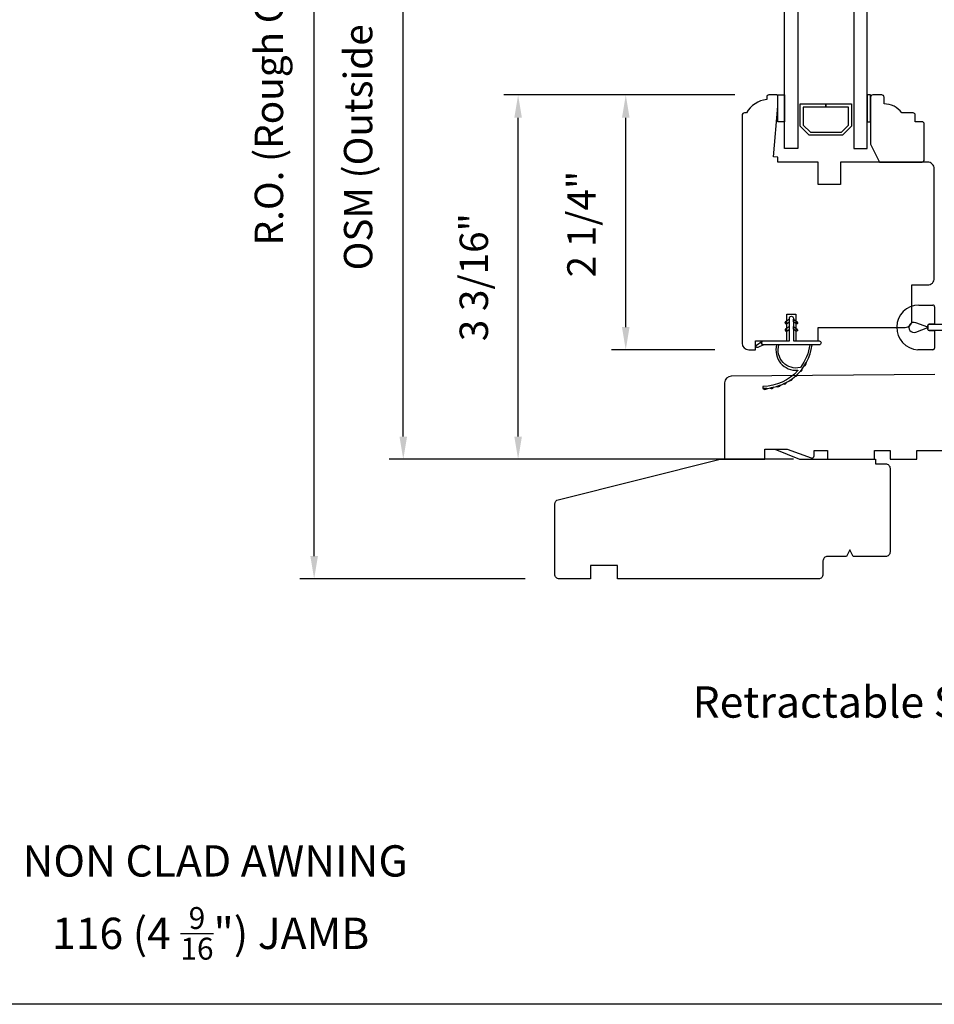
# Model space of a CAD drawing. Extents: x -4358 to -4271.6, y 5030 to 5112.5.
# Drawn here: x -4346.7 to -4338.6, y 5095.5 to 5104.1 of the extents above; entities that cross this region are included whole.
import ezdxf

# ---------------------------------------------------------------- set-up
doc = ezdxf.new("R2010")
doc.units = 0
doc.header["$LTSCALE"] = 10
doc.header["$MEASUREMENT"] = 0
doc.header["$PDMODE"] = 2
doc.header["$PDSIZE"] = -2
doc.layers.get('DEFPOINTS').update_dxf_attribs({"color": 2, "linetype": 'CONTINUOUS'})
for name, color, linetype in [('1', 1, 'CONTINUOUS'), ('5', 6, 'CONTINUOUS'), ('6', 1, 'CONTINUOUS'), ('8', 7, 'CONTINUOUS')]:
    doc.layers.add(name, color=color, linetype=linetype)
doc.layers.add('2', color=2, linetype='CONTINUOUS', lineweight=9)
doc.layers.add('Symbol (ISO)', color=7, linetype='CONTINUOUS', lineweight=25)
doc.styles.add('MODERN', font='tahoma.ttf')
doc.styles.add('Note Text (ISO)', font='tahoma.ttf')
doc.dimstyles.new('LWDEC$0', dxfattribs={"dimtxt": 2.5, "dimasz": 2, "dimexe": 1.25, "dimexo": 3, "dimgap": 2, "dimtad": 1, "dimtoh": 1, "dimzin": 1, "dimdsep": 46, "dimtxsty": 'MODERN', "dimcen": 0, "dimdle": 1.5, "dimadec": 0, "dimazin": 0, "dimtfac": 1, "dimtix": 1, "dimtmove": 0, "dimatfit": 3, "dimfxl": 1, "dimtzin": 0, "dimarcsym": 0})

# ---------------------------------------------------------------- blocks, each defined once
blk = doc.blocks.new('2868C')
at = {"layer": '1'}
for points in [[(8.31, 5.95, 0.171884), (8.28, 5.96, 0.583171), (3.5, 0.9), (2.98, 0.9, -0.519556), (7.69, 6.57, 0.678594), (7.73, 6.65, 0.207743), (-0.04, 10.19, -0.408958), (-0.09, 10.24), (-0.09, 10.64, -0.419299), (-0.04, 10.69, -0.372378), (10.89, 0.9), (10.39, 0.9, 0.12941)], [(0.75, 10.65, 0.017679), (-0.04, 10.69, -0.455609)], [(2.3, 10.4, 0.017638), (1.52, 10.55, -0.446077)], [(3.79, 9.95, 0.017587), (3.04, 10.2, -0.436338)], [(5.21, 9.28, 0.017526), (4.51, 9.64, -0.426583)], [(6.52, 8.43, 0.017456), (5.88, 8.88, -0.416994)], [(7.7, 7.41, 0.01738), (7.13, 7.94, -0.407743)], [(8.72, 6.23, 0.017298), (8.24, 6.83, -0.39899)], [(9.58, 4.91, 0.017215), (9.18, 5.58, -0.390882)], [(0, 0.9), (-1.24, 1.49, 1), (-1.5, 0.95), (-0.26, 0.08, -0.732951)], [(5.28, -2.2), (5.82, -2.58), (5.82, -3.2), (4.98, -2.61, -1)], [(7.26, -2.2), (6.72, -2.58), (6.72, -3.2), (7.56, -2.61, 1)], [(5.28, -3.85), (5.82, -4.23), (5.82, -4.85), (4.98, -4.26, -1)], [(7.26, -3.85), (6.72, -4.23), (6.72, -4.85), (7.56, -4.26, 1)]]:
    blk.add_lwpolyline(points, format="xyb", close=True, dxfattribs=at)
blk.add_ellipse((5.13, -4.06), major_axis=(-0.18, 0.18), ratio=1, start_param=-1.396263, end_param=1.745329, dxfattribs=at)
at = {"layer": '1', "extrusion": (0, 0, -1)}
blk.add_ellipse((7.41, -4.06), major_axis=(0.18, 0.18), ratio=1, start_param=-1.396263, end_param=1.745329, dxfattribs=at)
at = {"layer": '6'}
blk.add_lwpolyline([(6.72, -5.05), (6.72, 0), (12.46, 0, 1), (12.46, 0.9), (0, 0.9, 1), (0, 0), (5.82, 0), (5.82, -5.05, 1)], format="xyb", close=True, dxfattribs=at)
blk = doc.blocks.new('Lauren W.S.')
at = {"layer": '1'}
for p, q in [((-9.65, 5), (-6.49, 5)), ((-6.1, 4.62), (-6.1, 0.72)), ((-7.61, 0.04), (-10.31, 1.05)), ((-10.31, -1.05), (-7.61, -0.04)), ((-6.1, -0.72), (-6.1, -4.61)), ((-6.48, -5), (-9.87, -5))]:
    blk.add_line(p, q, dxfattribs=at)
for centre, radius, start, end in [((-9.59, 0), 5, 90.6876, 266.8086), ((-6.48, 4.62), 0.387, 360, 91.3007), ((-10.71, 0), 1.13, 69.34, 290.66), ((-6.48, -4.61), 0.387, 270, 360)]:
    blk.add_arc(centre, radius, start, end, dxfattribs=at)
at = {"layer": '6'}
for p, q in [((-7.61, -0.46), (-7.61, 0.46)), ((-7.61, 0.46), (-7.61, 0.04)), ((-7.36, 0.72), (-3.29, 0.72)), ((-6.1, 0.72), (-7.36, 0.72)), ((-3.07, 1.04), (-3.18, 1.28)), ((-2.77, 1.45), (-2.52, 0.86)), ((-2.3, 0.72), (-1.78, 0.72)), ((-1.57, 1.04), (-1.67, 1.28)), ((-1.27, 1.45), (-1.01, 0.86)), ((-0.8, 0.72), (-0.72, 0.72)), ((-7.61, -0.04), (-7.61, -0.46)), ((-3.29, -0.72), (-7.36, -0.72)), ((-7.36, -0.72), (-6.1, -0.72)), ((-3.18, -1.28), (-3.07, -1.04)), ((-2.52, -0.86), (-2.77, -1.46)), ((-1.78, -0.72), (-2.3, -0.72)), ((-1.67, -1.28), (-1.57, -1.04)), ((-1.01, -0.86), (-1.27, -1.46)), ((-0.72, -0.72), (-0.8, -0.72))]:
    blk.add_line(p, q, dxfattribs=at)
for centre, radius, start, end in [((-7.36, 0.46), 0.254, 90, 180), ((-7.36, 0.46), 0.254, 90, 180), ((-3.29, 0.95), 0.232, 270, 23.4142), ((-2.97, 1.36), 0.22, 24.1003, 202.7086), ((-2.3, 0.95), 0.232, 203.4142, 270), ((-1.78, 0.95), 0.232, 270, 23.4142), ((-1.47, 1.37), 0.22, 23.4142, 203.4142), ((-0.8, 0.95), 0.232, 203.4142, 270), ((-0.72, 0), 0.718, 270, 90.02), ((-7.36, -0.46), 0.254, 180, 270), ((-7.36, -0.46), 0.254, 180, 270), ((-3.29, -0.95), 0.232, 336.5858, 90), ((-2.98, -1.37), 0.22, 156.5858, 336.5858), ((-2.3, -0.95), 0.232, 90, 156.5858), ((-1.78, -0.95), 0.232, 336.5858, 90), ((-1.47, -1.37), 0.22, 156.5858, 336.5858), ((-0.8, -0.95), 0.232, 89.9381, 156.5858)]:
    blk.add_arc(centre, radius, start, end, dxfattribs=at)
blk = doc.blocks.new('*D50')
at = {"layer": '2', "color": 0, "linetype": 'ByBlock', "lineweight": -2, "transparency": 16777216}
for p, q in [((-4340.3715, 5103.4661), (-4341.4568, 5103.4661)), ((-4341.3318, 5101.4218), (-4341.3318, 5103.2661)), ((-4340.5482, 5101.2218), (-4341.4568, 5101.2218))]:
    blk.add_line(p, q, dxfattribs=at)
at = {"layer": '2', "color": 0, "transparency": 16777216}
for points in [[(-4341.3651, 5103.2661), (-4341.2984, 5103.2661), (-4341.3318, 5103.4661)], [(-4341.3651, 5101.4218), (-4341.2984, 5101.4218), (-4341.3318, 5101.2218)]]:
    blk.add_solid(points, dxfattribs=at)
at = {"layer": 'DEFPOINTS', "color": 0, "transparency": 16777216}
for p in [(-4341.3318, 5103.4661), (-4340.0715, 5103.4661), (-4340.2482, 5101.2218)]:
    blk.add_point(p, dxfattribs=at)
at = {"layer": '2', "color": 0, "transparency": 16777216, "insert": (-4341.6896, 5102.3293), "char_height": 0.25, "attachment_point": 5, "rotation": 90, "style": 'MODERN'}
blk.add_mtext('2 1/4"', dxfattribs=at)
blk = doc.blocks.new('*D52')
at = {"layer": '2', "color": 0, "linetype": 'ByBlock', "lineweight": -2, "transparency": 16777216}
for p, q in [((-4340.3715, 5103.4661), (-4342.4049, 5103.4661)), ((-4342.2799, 5100.4573), (-4342.2799, 5103.2661)), ((-4339.8553, 5100.2573), (-4342.4049, 5100.2573))]:
    blk.add_line(p, q, dxfattribs=at)
at = {"layer": '2', "color": 0, "transparency": 16777216}
for points in [[(-4342.3132, 5103.2661), (-4342.2466, 5103.2661), (-4342.2799, 5103.4661)], [(-4342.3132, 5100.4573), (-4342.2466, 5100.4573), (-4342.2799, 5100.2573)]]:
    blk.add_solid(points, dxfattribs=at)
at = {"layer": 'DEFPOINTS', "color": 0, "transparency": 16777216}
for p in [(-4342.2799, 5103.4661), (-4340.0715, 5103.4661), (-4339.5553, 5100.2573)]:
    blk.add_point(p, dxfattribs=at)
at = {"layer": '2', "color": 0, "transparency": 16777216, "insert": (-4342.6377, 5101.8617), "char_height": 0.25, "attachment_point": 5, "rotation": 90, "style": 'MODERN'}
blk.add_mtext('3 3/16"', dxfattribs=at)
blk = doc.blocks.new('*D59')
at = {"layer": '2', "color": 0, "linetype": 'ByBlock', "lineweight": -2, "transparency": 16777216}
for p, q in [((-4339.8553, 5108.1313), (-4343.4164, 5108.1313)), ((-4343.2914, 5100.4573), (-4343.2914, 5107.9313)), ((-4339.8553, 5100.2573), (-4343.4164, 5100.2573))]:
    blk.add_line(p, q, dxfattribs=at)
at = {"layer": '2', "color": 0, "transparency": 16777216}
for points in [[(-4343.3247, 5107.9313), (-4343.2581, 5107.9313), (-4343.2914, 5108.1313)], [(-4343.3247, 5100.4573), (-4343.2581, 5100.4573), (-4343.2914, 5100.2573)]]:
    blk.add_solid(points, dxfattribs=at)
at = {"layer": 'DEFPOINTS', "color": 0, "transparency": 16777216}
for p in [(-4343.2914, 5108.1313), (-4339.5553, 5108.1313), (-4339.5553, 5100.2573)]:
    blk.add_point(p, dxfattribs=at)
at = {"layer": '2', "color": 0, "transparency": 16777216, "insert": (-4343.6566, 5104.1943), "char_height": 0.25, "attachment_point": 5, "rotation": 90, "style": 'MODERN'}
blk.add_mtext('OSM (Outside Measurement)', dxfattribs=at)
blk = doc.blocks.new('*D60')
at = {"layer": '2', "color": 0, "linetype": 'ByBlock', "lineweight": -2, "transparency": 16777216}
for p, q in [((-4339.8683, 5108.5051), (-4344.2014, 5108.5051)), ((-4344.0764, 5099.4043), (-4344.0764, 5108.3051)), ((-4342.2175, 5099.2043), (-4344.2014, 5099.2043))]:
    blk.add_line(p, q, dxfattribs=at)
at = {"layer": '2', "color": 0, "transparency": 16777216}
for points in [[(-4344.1097, 5108.3051), (-4344.0431, 5108.3051), (-4344.0764, 5108.5051)], [(-4344.1097, 5099.4043), (-4344.0431, 5099.4043), (-4344.0764, 5099.2043)]]:
    blk.add_solid(points, dxfattribs=at)
at = {"layer": 'DEFPOINTS', "color": 0, "transparency": 16777216}
for p in [(-4344.0764, 5108.5051), (-4339.5683, 5108.5051), (-4341.9175, 5099.2043)]:
    blk.add_point(p, dxfattribs=at)
at = {"layer": '2', "color": 0, "transparency": 16777216, "insert": (-4344.4425, 5103.8547), "char_height": 0.25, "attachment_point": 5, "rotation": 90, "style": 'MODERN'}
blk.add_mtext('R.O. (Rough Opening)', dxfattribs=at)

msp = doc.modelspace()

# ---------------------------------------------------------------- linework, layer by layer
at = {"layer": '1', "color": 1}
for points in [[(-4339.93363, 5105.59205), (-4339.81552, 5105.59205), (-4339.81552, 5102.99353), (-4339.93363, 5102.99353)], [(-4339.20528, 5105.59205), (-4339.32339, 5105.59205), (-4339.32339, 5102.99353), (-4339.20528, 5102.99353)], [(-4339.34308, 5103.19003), (-4339.42148, 5103.11164), (-4339.71744, 5103.11164), (-4339.79583, 5103.19003), (-4339.79583, 5103.38723), (-4339.57088, 5103.38723), (-4339.57088, 5103.35967), (-4339.76828, 5103.35967), (-4339.76828, 5103.20145), (-4339.70602, 5103.1392), (-4339.43289, 5103.1392), (-4339.37064, 5103.20145), (-4339.37064, 5103.35967), (-4339.56918, 5103.35967), (-4339.56918, 5103.38723), (-4339.34308, 5103.38723)]]:
    msp.add_lwpolyline(points, close=True, dxfattribs=at)
at = {"layer": '5'}
for points in [[(-4339.99266, 5103.46599), (-4339.9336, 5103.46599), (-4339.9336, 5103.22977), (-4339.99266, 5103.22977)], [(-4339.20528, 5103.22975), (-4339.17536, 5103.22975), (-4339.17536, 5103.46597), (-4339.20528, 5103.46597)]]:
    msp.add_lwpolyline(points, close=True, dxfattribs=at)
at = {"layer": '8', "linetype": 'Continuous'}
msp.add_lwpolyline([(-4358.04151, 5112.54027), (-4331.83121, 5112.54027), (-4331.83121, 5095.45699), (-4358.04151, 5095.45699)], close=True, dxfattribs=at)
at = {"layer": '8'}
for points in [[(-4338.87024, 5101.41871, 0.4142136), (-4338.81119, 5101.47776), (-4338.81116, 5101.79274), (-4338.67338, 5101.7927, 0.4142872), (-4338.61431, 5101.85176), (-4338.61434, 5102.81635, 0.4142136), (-4338.67339, 5102.87541), (-4339.44113, 5102.87542), (-4339.44113, 5102.67857), (-4339.63811, 5102.67857), (-4339.63811, 5102.87542), (-4339.99226, 5102.87542), (-4339.99237, 5102.91874), (-4340.03129, 5102.92214), (-4339.99226, 5103.36823), (-4339.99226, 5103.45613, 0.4142136), (-4340.00211, 5103.46597), (-4340.071, 5103.46597, 0.4142136), (-4340.09069, 5103.44628), (-4340.09069, 5103.4266, 0.2381249), (-4340.26785, 5103.30849), (-4340.28557, 5103.30849, 0.4142136), (-4340.30723, 5103.28684), (-4340.30722, 5101.28088, 0.4142131), (-4340.24817, 5101.22183), (-4340.18911, 5101.22183), (-4340.18911, 5101.30057), (-4339.91353, 5101.30057), (-4339.91353, 5101.53679), (-4339.83479, 5101.53679), (-4339.83479, 5101.30057), (-4339.63811, 5101.30057), (-4339.63811, 5101.41868)], [(-4338.72261, 5103.22975), (-4338.78166, 5103.22975), (-4338.78166, 5103.2888, 0.4142136), (-4338.80135, 5103.30849), (-4338.89977, 5103.30849, 0.236068), (-4339.05725, 5103.38723), (-4339.05725, 5103.44628, 0.4142136), (-4339.07694, 5103.46597), (-4339.15568, 5103.46597, 0.4142136), (-4339.17536, 5103.44628), (-4339.17536, 5103.0329), (-4339.09662, 5102.87542), (-4338.72261, 5102.87542, 0.4142136), (-4338.70292, 5102.8951), (-4338.70292, 5103.21006, 0.4142136)], [(-4341.927, 5099.90165), (-4340.50016, 5100.2574), (-4340.10646, 5100.2574), (-4340.10646, 5100.34598), (-4340.01787, 5100.34598), (-4339.80134, 5100.2574), (-4339.13205, 5100.2574), (-4339.13205, 5100.21803), (-4339.04347, 5100.21803, -0.4142136), (-4339.0041, 5100.17866), (-4339.0041, 5099.44047, -0.4142136), (-4339.04347, 5099.4011), (-4339.3289, 5099.4011), (-4339.35843, 5099.46016), (-4339.38795, 5099.4011), (-4339.55528, 5099.4011, 0.4142136), (-4339.59465, 5099.36173), (-4339.59465, 5099.24362, -0.4142136), (-4339.63402, 5099.20425), (-4341.40567, 5099.20425), (-4341.40567, 5099.32236), (-4341.64189, 5099.32236), (-4341.64189, 5099.20425), (-4341.91748, 5099.20425, -0.4142136), (-4341.95685, 5099.24362), (-4341.95685, 5099.86345, -0.3443276)]]:
    msp.add_lwpolyline(points, format="xyb", close=True, dxfattribs=at)
msp.add_lwpolyline([(-4338.6104, 5101.00528), (-4340.40225, 5100.98965, 0.4116599), (-4340.46079, 5100.93059), (-4340.46079, 5100.2574), (-4340.10646, 5100.2574), (-4340.10646, 5100.34598), (-4339.90961, 5100.34598), (-4339.6998, 5100.26962, 0.5205671), (-4339.67339, 5100.28812), (-4339.67339, 5100.33614), (-4339.55528, 5100.33614), (-4339.55528, 5100.2574), (-4339.22063, 5100.2574), (-4339.14189, 5100.2574), (-4339.14189, 5100.33614), (-4339.0041, 5100.33614), (-4339.0041, 5100.2574), (-4338.76788, 5100.2574), (-4338.76788, 5100.33614), (-4338.53166, 5100.33614)], format="xyb", dxfattribs=at)

# ---------------------------------------------------------------- block references
at = {"layer": '2', "xscale": 0.03937, "yscale": 0.03937, "zscale": 0.03937}
msp.add_blockref('Lauren W.S.', (-4338.3712, 5101.41867), dxfattribs=at)
at = {"layer": '8', "xscale": -0.03937, "yscale": 0.03937, "zscale": 0.03937, "rotation": 180}
msp.add_blockref('2868C', (-4340.12007, 5101.30058), dxfattribs=at)

# ---------------------------------------------------------------- texts
at = {"layer": 'Symbol (ISO)', "char_height": 0.2755894, "attachment_point": 2, "style": 'Note Text (ISO)'}
for s, insert, width in [('\\pxt21.771;\\PRetractable Screen', (-4339.07787, 5098.71649), 4.6704124), ('\\pxt21.771;\\PNON CLAD AWNING', (-4344.94799, 5097.31726), 13.2494715), ('\\A1;\\pt42;\\P116 (4 {\\H0.7x;\\S9/16;}") JAMB', (-4344.98787, 5096.77283), 5.3790651)]:
    msp.add_mtext(s, dxfattribs=dict(at, insert=insert, width=width))

# ---------------------------------------------------------------- dimensions: what is measured, and where the dimension line sits
at = {"layer": '2'}
for base, p1, p2, text, picture, middle in [((-4344.07639, 5108.50514), (-4341.91748, 5099.20425), (-4339.56832, 5108.50514), 'R.O. (Rough Opening)', '*D60', (-4344.44252, 5103.85469)), ((-4343.29141, 5108.13135), (-4339.55529, 5100.25733), (-4339.55529, 5108.13135), 'OSM (Outside Measurement)', '*D59', (-4343.65662, 5104.19434))]:
    dim = msp.add_linear_dim(base=base, p1=p1, p2=p2, angle=90, text=text, dimstyle='LWDEC$0', override={"dimscale": 0.1, "dimdec": 4, "dimlunit": 5, "dimpost": '"', "dimtdec": 4, "dimfxl": 1.25, "dimfrac": 2, "dimarcsym": 1}, dxfattribs=at)
    dim.commit()
    dim.dimension.update_dxf_attribs({"geometry": picture, "text_midpoint": middle})
dim = msp.add_linear_dim(base=(-4342.2799, 5103.46607), p1=(-4339.55529, 5100.25733), p2=(-4340.07145, 5103.46607), angle=90, dimstyle='LWDEC$0', override={"dimscale": 0.1, "dimdec": 4, "dimlunit": 5, "dimpost": '"', "dimtdec": 4, "dimfxl": 1.25, "dimfrac": 2, "dimarcsym": 1}, dxfattribs=at)
dim.commit()
dim.dimension.update_dxf_attribs({"geometry": '*D52', "text_midpoint": (-4342.63773, 5101.8617)})
dim = msp.add_linear_dim(base=(-4341.33178, 5103.46607), p1=(-4340.24817, 5101.22183), p2=(-4340.07145, 5103.46607), angle=90, dimstyle='LWDEC$0', override={"dimscale": 0.1, "dimdec": 4, "dimlunit": 5, "dimpost": '"', "dimtdec": 4, "dimfxl": 1.25, "dimfrac": 2, "dimarcsym": 1}, dxfattribs=at)
dim.commit()
dim.dimension.update_dxf_attribs({"geometry": '*D50', "text_midpoint": (-4341.33178, 5102.32932), "dimtype": 160})

doc.saveas('drawing.dxf')
